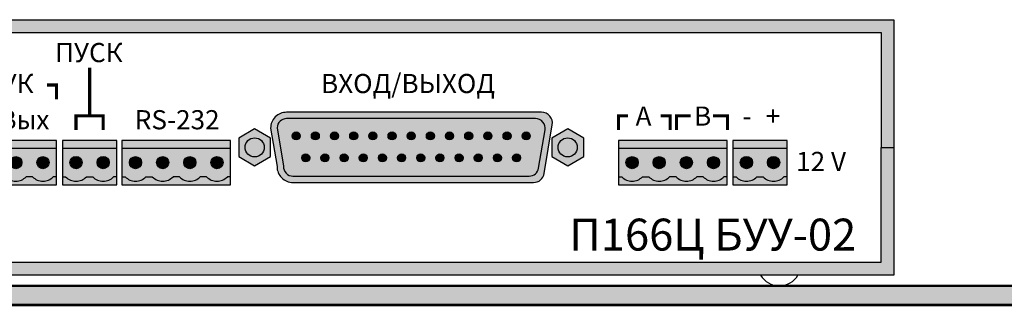
# Model space of a CAD drawing. Units: millimetres. Extents: x -405 to 10057, y -7482 to 553.
# Drawn here: x 6481 to 6635, y -5189 to -5143 of the extents above; entities that cross this region are included whole.
import ezdxf

# ---------------------------------------------------------------- set-up
doc = ezdxf.new("R2010")
doc.units = ezdxf.units.MM
doc.styles.get("Standard").update_dxf_attribs({"font": 'arial.ttf'})

# ---------------------------------------------------------------- blocks, each defined once
blk = doc.blocks.new('*U77')
at = {"const_width": 0.4}
blk.add_lwpolyline([(0, -44), (482, -44), (482, 0), (0, 0)], close=True, dxfattribs=at)
blk = doc.blocks.new('*U72')
blk.add_blockref('*U77', (0, 0))
blk = doc.blocks.new('*U78')
blk.add_blockref('*U72', (0, 0))
blk = doc.blocks.new('*U165')
h = blk.add_hatch(color=252)
h.set_gradient(color1=(141, 145, 145), color2=(100, 104, 104), one_color=1, tint=0.4, name='INVSPHERICAL')
h.paths.add_polyline_path([(5, 1.44), (5, 4.33), (2.5, 5.77), (0, 4.33), (0, 1.44), (2.5, 0)])
h.paths.add_polyline_path([(2.5, 1.39, -1), (2.5, 4.39, -1)], flags=16)
h = blk.add_hatch(color=252)
h.set_gradient(color1=(90, 94, 94), color2=(0, 0, 0), name='SPHERICAL')
h.paths.add_polyline_path([(2.5, 4.39, 1), (2.5, 1.39, 1)])
at = {"color": 253}
blk.add_lwpolyline([(5, 4.33), (2.5, 5.77), (0, 4.33), (0, 1.44), (2.5, 0), (5, 1.44)], close=True, dxfattribs=at)
blk.add_circle((2.5, 2.89), 1.5, dxfattribs=at)
blk.add_circle((2.5, 2.89), 1.5, dxfattribs=at)
blk.add_circle((2.5, 2.89), 1.5, dxfattribs=at)
blk = doc.blocks.new('*U166')
at = {"lineweight": 25}
h = blk.add_hatch(color=256, dxfattribs=at)
h.dxf.hatch_style = 1
h.set_gradient(color1=(117, 136, 73), color2=(140, 162, 87), one_color=1, tint=0.49, name='INVCURVED')
h.paths.add_polyline_path([(0, 8.2), (0, 6.7), (20, 6.7), (20, 8.2)])
h = blk.add_hatch(color=256, dxfattribs=at)
h.dxf.hatch_style = 1
h.set_gradient(color1=(51, 59, 33), color2=(94, 109, 60), rotation=90, tint=0.33, name='CYLINDER')
h.paths.add_polyline_path([(14.41, 1.5), (15.59, 1.5, 0.440093), (19.41, 1.5), (20, 1.5), (20, 6.7), (0, 6.7), (0, 1.5), (0.59, 1.5, 0.440093), (4.41, 1.5), (5.59, 1.5, 0.440093), (9.41, 1.5), (10.59, 1.5, 0.440093)])
h.paths.add_polyline_path([(11.37, 4.1, -1), (13.62, 4.1, -1)], flags=16)
h.paths.add_polyline_path([(13, 3.6), (12, 3.6), (12, 4.6), (13, 4.6)], flags=0)
h.paths.add_polyline_path([(18.62, 4.1, -1), (16.37, 4.1, -1)], flags=16)
h.paths.add_polyline_path([(17, 3.6), (17, 4.6), (18, 4.6), (18, 3.6)], flags=0)
h.paths.add_polyline_path([(6.38, 4.1, -1), (8.63, 4.1, -1)], flags=16)
h.paths.add_polyline_path([(8, 3.6), (7, 3.6), (7, 4.6), (8, 4.6)], flags=0)
h.paths.add_polyline_path([(1.38, 4.1, -1), (3.62, 4.1, -1)], flags=16)
h.paths.add_polyline_path([(3, 3.6), (2, 3.6), (2, 4.6), (3, 4.6)], flags=0)
h = blk.add_hatch(color=256, dxfattribs=at)
h.dxf.hatch_style = 1
h.set_gradient(color1=(146, 168, 93), color2=(80, 93, 50), one_color=1, tint=0.29, name='SPHERICAL')
h.paths.add_polyline_path([(3.62, 4.1, 1), (1.38, 4.1, 1)])
h.paths.add_polyline_path([(3, 3.6), (2, 3.6), (2, 4.6), (3, 4.6)], flags=16)
h = blk.add_hatch(color=256)
h.dxf.hatch_style = 1
h.paths.add_polyline_path([(3, 4.6), (2, 4.6), (2, 3.6), (3, 3.6)])
h = blk.add_hatch(color=256, dxfattribs=at)
h.dxf.hatch_style = 1
h.set_gradient(color1=(146, 168, 93), color2=(80, 93, 50), one_color=1, tint=0.29, name='SPHERICAL')
h.paths.add_polyline_path([(8.63, 4.1, 1), (6.38, 4.1, 1)])
h.paths.add_polyline_path([(7, 4.6), (8, 4.6), (8, 3.6), (7, 3.6)], flags=16)
h = blk.add_hatch(color=256)
h.dxf.hatch_style = 1
h.paths.add_polyline_path([(8, 4.6), (7, 4.6), (7, 3.6), (8, 3.6)])
h = blk.add_hatch(color=256, dxfattribs=at)
h.dxf.hatch_style = 1
h.set_gradient(color1=(146, 168, 93), color2=(80, 93, 50), one_color=1, tint=0.29, name='SPHERICAL')
h.paths.add_polyline_path([(13.62, 4.1, 1), (11.37, 4.1, 1)])
h.paths.add_polyline_path([(12, 4.6), (13, 4.6), (13, 3.6), (12, 3.6)], flags=16)
h = blk.add_hatch(color=256)
h.dxf.hatch_style = 1
h.paths.add_polyline_path([(13, 4.6), (12, 4.6), (12, 3.6), (13, 3.6)])
h = blk.add_hatch(color=256, dxfattribs=at)
h.dxf.hatch_style = 1
h.set_gradient(color1=(146, 168, 93), color2=(80, 93, 50), one_color=1, tint=0.29, name='SPHERICAL')
h.paths.add_polyline_path([(18.62, 4.1, 1), (16.37, 4.1, 1)])
h.paths.add_polyline_path([(17, 4.6), (18, 4.6), (18, 3.6), (17, 3.6)], flags=16)
h = blk.add_hatch(color=256)
h.dxf.hatch_style = 1
h.paths.add_polyline_path([(18, 4.6), (17, 4.6), (17, 3.6), (18, 3.6)])
h = blk.add_hatch(color=256, dxfattribs=at)
h.dxf.hatch_style = 1
h.set_gradient(color1=(117, 136, 73), color2=(140, 162, 87), one_color=1, tint=0.49, name='INVCURVED')
h.paths.add_polyline_path([(20, 0), (20, 1.5), (19.41, 1.5, -0.440093), (15.59, 1.5), (14.41, 1.5, -0.440093), (10.59, 1.5), (9.41, 1.5, -0.440093), (5.59, 1.5), (4.41, 1.5, -0.440093), (0.59, 1.5), (0, 1.5), (0, 0)])
at = {"color": 77, "lineweight": 25, "true_color": 0x60693f}
for p, q in [((20, 6.7), (0, 6.7)), ((0, 1.5), (0.59, 1.5)), ((4.41, 1.5), (5.59, 1.5)), ((10.59, 1.5), (9.41, 1.5)), ((15.59, 1.5), (14.41, 1.5)), ((20, 1.5), (19.41, 1.5))]:
    blk.add_line(p, q, dxfattribs=at)
blk.add_lwpolyline([(20, 8.2), (0, 8.2), (0, 0), (20, 0)], close=True, dxfattribs=at)
at = {"lineweight": 25}
for points in [[(3, 4.6), (2, 4.6), (2, 3.6), (3, 3.6)], [(8, 4.6), (7, 4.6), (7, 3.6), (8, 3.6)], [(13, 4.6), (12, 4.6), (12, 3.6), (13, 3.6)], [(18, 4.6), (17, 4.6), (17, 3.6), (18, 3.6)]]:
    blk.add_lwpolyline(points, close=True, dxfattribs=at)
at = {"color": 77, "lineweight": 25, "true_color": 0x60693f}
for centre in [(2.5, 4.1), (2.5, 4.1), (7.5, 4.1), (7.5, 4.1), (12.5, 4.1), (12.5, 4.1), (17.5, 4.1), (17.5, 4.1)]:
    blk.add_circle(centre, 1.12, dxfattribs=at)
for centre in [(2.5, 3.25), (7.5, 3.25), (12.5, 3.25), (17.5, 3.25)]:
    blk.add_arc(centre, 2.59, 222.492, 317.508, dxfattribs=at)
blk = doc.blocks.new('*U167')
h = blk.add_hatch(color=252)
h.dxf.hatch_style = 1
h.paths.add_polyline_path([(0, 0), (0, -20), (2, -20), (2, -2), (223, -2), (223, -20), (225, -20), (225, 0)])
h = blk.add_hatch(color=254)
h.set_gradient(color1=(216, 223, 220), color2=(174, 188, 182), one_color=1, tint=0.71, name='INVSPHERICAL')
edge = h.paths.add_edge_path()
edge.add_line((169.87, -14.5), (129.96, -14.5))
edge.add_arc((129.96, -17), 2.5, 90, 180)
edge.add_line((127.46, -17), (128.46, -23))
edge.add_arc((130.96, -23), 2.5, 180, 270)
edge.add_line((130.96, -25.5), (168.61, -25.5))
edge.add_arc((168.61, -23.8), 1.7, 270, 350.5377)
edge.add_line((170.28, -24.08), (171.55, -16.48))
edge.add_arc((169.87, -16.2), 1.7, 350.5377, 450)
edge = h.paths.add_edge_path(flags=16)
edge.add_line((168.93, -15.5), (129.96, -15.5))
edge.add_arc((129.96, -17), 1.5, 90, 177.2372)
edge.add_line((128.47, -16.93), (129.47, -22.93))
edge.add_arc((130.96, -23), 1.5, 177.2372, 270)
edge.add_line((130.96, -24.5), (167.93, -24.5))
edge.add_arc((167.93, -23), 1.5, 270, 350.5377)
edge.add_line((169.41, -23.25), (170.41, -17.25))
edge.add_arc((168.93, -17), 1.5, 350.5377, 450)
h = blk.add_hatch(color=165)
h.set_gradient(color1=(59, 94, 151), color2=(66, 105, 169), one_color=1, tint=0.46, name='SPHERICAL')
h.paths.add_polyline_path([(167.93, -24.5, 0.366629), (169.41, -23.25), (170.41, -17.25, 0.463455), (168.93, -15.5), (129.96, -15.5, 0.40016), (128.47, -16.93), (129.47, -22.93, 0.428408), (130.96, -24.5)])
h.paths.add_polyline_path([(148.84, -18.21, -1), (150.09, -18.21, -1)], flags=16)
h.paths.add_polyline_path([(151.59, -21.64, -1), (150.34, -21.64, -1)], flags=16)
h.paths.add_polyline_path([(148.59, -21.64, -1), (147.34, -21.64, -1)], flags=16)
h.paths.add_polyline_path([(151.84, -18.21, -1), (153.09, -18.21, -1)], flags=16)
h.paths.add_polyline_path([(145.84, -18.21, -1), (147.09, -18.21, -1)], flags=16)
h.paths.add_polyline_path([(154.59, -21.64, -1), (153.34, -21.64, -1)], flags=16)
h.paths.add_polyline_path([(145.59, -21.64, -1), (144.34, -21.64, -1)], flags=16)
h.paths.add_polyline_path([(154.84, -18.21, -1), (156.09, -18.21, -1)], flags=16)
h.paths.add_polyline_path([(142.84, -18.21, -1), (144.09, -18.21, -1)], flags=16)
h.paths.add_polyline_path([(157.59, -21.64, -1), (156.34, -21.64, -1)], flags=16)
h.paths.add_polyline_path([(141.34, -21.64, -1), (142.59, -21.64, -1)], flags=16)
h.paths.add_polyline_path([(159.09, -18.21, -1), (157.84, -18.21, -1)], flags=16)
h.paths.add_polyline_path([(139.84, -18.21, -1), (141.09, -18.21, -1)], flags=16)
h.paths.add_polyline_path([(160.59, -21.64, -1), (159.34, -21.64, -1)], flags=16)
h.paths.add_polyline_path([(138.34, -21.64, -1), (139.59, -21.64, -1)], flags=16)
h.paths.add_polyline_path([(162.09, -18.21, -1), (160.84, -18.21, -1)], flags=16)
h.paths.add_polyline_path([(136.84, -18.21, -1), (138.09, -18.21, -1)], flags=16)
h.paths.add_polyline_path([(163.59, -21.64, -1), (162.34, -21.64, -1)], flags=16)
h.paths.add_polyline_path([(135.34, -21.64, -1), (136.59, -21.64, -1)], flags=16)
h.paths.add_polyline_path([(165.09, -18.21, -1), (163.84, -18.21, -1)], flags=16)
h.paths.add_polyline_path([(133.84, -18.21, -1), (135.09, -18.21, -1)], flags=16)
h.paths.add_polyline_path([(166.59, -21.64, -1), (165.34, -21.64, -1)], flags=16)
h.paths.add_polyline_path([(132.34, -21.64, -1), (133.59, -21.64, -1)], flags=16)
h.paths.add_polyline_path([(168.09, -18.21, -1), (166.84, -18.21, -1)], flags=16)
h.paths.add_polyline_path([(130.84, -18.21, -1), (132.09, -18.21, -1)], flags=16)
h = blk.add_hatch(color=46)
h.set_gradient(color1=(107, 90, 20), color2=(142, 119, 26), one_color=1, tint=0.33, name='INVSPHERICAL')
h.paths.add_polyline_path([(132.09, -18.21, 1), (130.84, -18.21, 1)])
h = blk.add_hatch(color=46)
h.set_gradient(color1=(107, 90, 20), color2=(142, 119, 26), one_color=1, tint=0.33, name='INVSPHERICAL')
h.paths.add_polyline_path([(135.09, -18.21, 1), (133.84, -18.21, 1)])
h = blk.add_hatch(color=46)
h.set_gradient(color1=(107, 90, 20), color2=(142, 119, 26), one_color=1, tint=0.33, name='INVSPHERICAL')
h.paths.add_polyline_path([(138.09, -18.21, 1), (136.84, -18.21, 1)])
h = blk.add_hatch(color=46)
h.set_gradient(color1=(107, 90, 20), color2=(142, 119, 26), one_color=1, tint=0.33, name='INVSPHERICAL')
h.paths.add_polyline_path([(141.09, -18.21, 1), (139.84, -18.21, 1)])
h = blk.add_hatch(color=46)
h.set_gradient(color1=(107, 90, 20), color2=(142, 119, 26), one_color=1, tint=0.33, name='INVSPHERICAL')
h.paths.add_polyline_path([(144.09, -18.21, 1), (142.84, -18.21, 1)])
h = blk.add_hatch(color=46)
h.set_gradient(color1=(107, 90, 20), color2=(142, 119, 26), one_color=1, tint=0.33, name='INVSPHERICAL')
h.paths.add_polyline_path([(147.09, -18.21, 1), (145.84, -18.21, 1)])
h = blk.add_hatch(color=46)
h.set_gradient(color1=(107, 90, 20), color2=(142, 119, 26), one_color=1, tint=0.33, name='INVSPHERICAL')
h.paths.add_polyline_path([(150.09, -18.21, 1), (148.84, -18.21, 1)])
h = blk.add_hatch(color=46)
h.set_gradient(color1=(107, 90, 20), color2=(142, 119, 26), one_color=1, tint=0.33, name='INVSPHERICAL')
h.paths.add_polyline_path([(153.09, -18.21, 1), (151.84, -18.21, 1)])
h = blk.add_hatch(color=46)
h.set_gradient(color1=(107, 90, 20), color2=(142, 119, 26), one_color=1, tint=0.33, name='INVSPHERICAL')
h.paths.add_polyline_path([(156.09, -18.21, 1), (154.84, -18.21, 1)])
h = blk.add_hatch(color=46)
h.set_gradient(color1=(107, 90, 20), color2=(142, 119, 26), one_color=1, tint=0.33, name='INVSPHERICAL')
h.paths.add_polyline_path([(159.09, -18.21, 1), (157.84, -18.21, 1)])
h = blk.add_hatch(color=46)
h.set_gradient(color1=(107, 90, 20), color2=(142, 119, 26), one_color=1, tint=0.33, name='INVSPHERICAL')
h.paths.add_polyline_path([(162.09, -18.21, 1), (160.84, -18.21, 1)])
h = blk.add_hatch(color=46)
h.set_gradient(color1=(107, 90, 20), color2=(142, 119, 26), one_color=1, tint=0.33, name='INVSPHERICAL')
h.paths.add_polyline_path([(165.09, -18.21, 1), (163.84, -18.21, 1)])
h = blk.add_hatch(color=46)
h.set_gradient(color1=(107, 90, 20), color2=(142, 119, 26), one_color=1, tint=0.33, name='INVSPHERICAL')
h.paths.add_polyline_path([(168.09, -18.21, 1), (166.84, -18.21, 1)])
h = blk.add_hatch(color=252)
h.dxf.hatch_style = 1
h.paths.add_polyline_path([(2, -38), (2, -20), (0, -20), (0, -40), (225, -40), (225, -20), (223, -20), (223, -38)])
at = {"lineweight": 25}
h = blk.add_hatch(color=256, dxfattribs=at)
h.dxf.hatch_style = 1
h.set_gradient(color1=(117, 136, 73), color2=(140, 162, 87), one_color=1, tint=0.49, name='INVCURVED')
h.paths.add_polyline_path([(94.88, -18.9), (94.88, -20.17), (103.38, -20.17), (103.38, -18.9)])
h = blk.add_hatch(color=256, dxfattribs=at)
h.dxf.hatch_style = 1
h.set_gradient(color1=(117, 136, 73), color2=(140, 162, 87), one_color=1, tint=0.49, name='INVCURVED')
h.paths.add_polyline_path([(199.81, -18.9), (199.81, -20.17), (208.31, -20.17), (208.31, -18.9)])
h = blk.add_hatch(color=256, dxfattribs=at)
h.dxf.hatch_style = 1
h.set_gradient(color1=(51, 59, 33), color2=(94, 109, 60), rotation=90, tint=0.33, name='CYLINDER')
h.paths.add_polyline_path([(94.88, -20.17), (94.88, -24.59), (95.38, -24.59, 0.440093), (98.63, -24.59), (99.63, -24.59, 0.440093), (102.88, -24.59), (103.38, -24.59), (103.38, -20.17)])
h.paths.add_polyline_path([(102.21, -22.38, -1), (100.3, -22.38, -1)], flags=16)
h.paths.add_polyline_path([(100.83, -21.96), (101.68, -21.96), (101.68, -22.81), (100.83, -22.81)], flags=0)
h.paths.add_polyline_path([(97.96, -22.38, -1), (96.05, -22.38, -1)], flags=16)
h.paths.add_polyline_path([(97.43, -21.96), (97.43, -22.81), (96.58, -22.81), (96.58, -21.96)], flags=0)
h = blk.add_hatch(color=256, dxfattribs=at)
h.dxf.hatch_style = 1
h.set_gradient(color1=(146, 168, 93), color2=(80, 93, 50), one_color=1, tint=0.29, name='SPHERICAL')
h.paths.add_polyline_path([(97.96, -22.38, 1), (96.05, -22.38, 1)])
h.paths.add_polyline_path([(97.43, -22.81), (96.58, -22.81), (96.58, -21.96), (97.43, -21.96)], flags=16)
h = blk.add_hatch(color=256, dxfattribs=at)
h.dxf.hatch_style = 1
h.set_gradient(color1=(146, 168, 93), color2=(80, 93, 50), one_color=1, tint=0.29, name='SPHERICAL')
h.paths.add_polyline_path([(102.21, -22.38, 1), (100.3, -22.38, 1)])
h.paths.add_polyline_path([(100.83, -21.96), (101.68, -21.96), (101.68, -22.81), (100.83, -22.81)], flags=16)
h = blk.add_hatch(color=46)
h.set_gradient(color1=(107, 90, 20), color2=(142, 119, 26), one_color=1, tint=0.33, name='INVSPHERICAL')
h.paths.add_polyline_path([(133.59, -21.64, 1), (132.34, -21.64, 1)])
h = blk.add_hatch(color=46)
h.set_gradient(color1=(107, 90, 20), color2=(142, 119, 26), one_color=1, tint=0.33, name='INVSPHERICAL')
h.paths.add_polyline_path([(136.59, -21.64, 1), (135.34, -21.64, 1)])
h = blk.add_hatch(color=46)
h.set_gradient(color1=(107, 90, 20), color2=(142, 119, 26), one_color=1, tint=0.33, name='INVSPHERICAL')
h.paths.add_polyline_path([(139.59, -21.64, 1), (138.34, -21.64, 1)])
h = blk.add_hatch(color=46)
h.set_gradient(color1=(107, 90, 20), color2=(142, 119, 26), one_color=1, tint=0.33, name='INVSPHERICAL')
h.paths.add_polyline_path([(142.59, -21.64, 1), (141.34, -21.64, 1)])
h = blk.add_hatch(color=46)
h.set_gradient(color1=(107, 90, 20), color2=(142, 119, 26), one_color=1, tint=0.33, name='INVSPHERICAL')
h.paths.add_polyline_path([(145.59, -21.64, 1), (144.34, -21.64, 1)])
h = blk.add_hatch(color=46)
h.set_gradient(color1=(107, 90, 20), color2=(142, 119, 26), one_color=1, tint=0.33, name='INVSPHERICAL')
h.paths.add_polyline_path([(148.59, -21.64, 1), (147.34, -21.64, 1)])
h = blk.add_hatch(color=46)
h.set_gradient(color1=(107, 90, 20), color2=(142, 119, 26), one_color=1, tint=0.33, name='INVSPHERICAL')
h.paths.add_polyline_path([(151.59, -21.64, 1), (150.34, -21.64, 1)])
h = blk.add_hatch(color=46)
h.set_gradient(color1=(107, 90, 20), color2=(142, 119, 26), one_color=1, tint=0.33, name='INVSPHERICAL')
h.paths.add_polyline_path([(154.59, -21.64, 1), (153.34, -21.64, 1)])
h = blk.add_hatch(color=46)
h.set_gradient(color1=(107, 90, 20), color2=(142, 119, 26), one_color=1, tint=0.33, name='INVSPHERICAL')
h.paths.add_polyline_path([(157.59, -21.64, 1), (156.34, -21.64, 1)])
h = blk.add_hatch(color=46)
h.set_gradient(color1=(107, 90, 20), color2=(142, 119, 26), one_color=1, tint=0.33, name='INVSPHERICAL')
h.paths.add_polyline_path([(160.59, -21.64, 1), (159.34, -21.64, 1)])
h = blk.add_hatch(color=46)
h.set_gradient(color1=(107, 90, 20), color2=(142, 119, 26), one_color=1, tint=0.33, name='INVSPHERICAL')
h.paths.add_polyline_path([(163.59, -21.64, 1), (162.34, -21.64, 1)])
h = blk.add_hatch(color=46)
h.set_gradient(color1=(107, 90, 20), color2=(142, 119, 26), one_color=1, tint=0.33, name='INVSPHERICAL')
h.paths.add_polyline_path([(166.59, -21.64, 1), (165.34, -21.64, 1)])
h = blk.add_hatch(color=256, dxfattribs=at)
h.dxf.hatch_style = 1
h.set_gradient(color1=(51, 59, 33), color2=(94, 109, 60), rotation=90, tint=0.33, name='CYLINDER')
h.paths.add_polyline_path([(199.81, -20.17), (199.81, -24.59), (200.31, -24.59, 0.440093), (203.55, -24.59), (204.56, -24.59, 0.440093), (207.8, -24.59), (208.31, -24.59), (208.31, -20.17)])
h.paths.add_polyline_path([(207.14, -22.38, -1), (205.23, -22.38, -1)], flags=16)
h.paths.add_polyline_path([(205.76, -21.96), (206.61, -21.96), (206.61, -22.81), (205.76, -22.81)], flags=0)
h.paths.add_polyline_path([(202.89, -22.38, -1), (200.98, -22.38, -1)], flags=16)
h.paths.add_polyline_path([(202.36, -21.96), (202.36, -22.81), (201.51, -22.81), (201.51, -21.96)], flags=0)
h = blk.add_hatch(color=256, dxfattribs=at)
h.dxf.hatch_style = 1
h.set_gradient(color1=(146, 168, 93), color2=(80, 93, 50), one_color=1, tint=0.29, name='SPHERICAL')
h.paths.add_polyline_path([(202.89, -22.38, 1), (200.98, -22.38, 1)])
h.paths.add_polyline_path([(202.36, -22.81), (201.51, -22.81), (201.51, -21.96), (202.36, -21.96)], flags=16)
h = blk.add_hatch(color=256, dxfattribs=at)
h.dxf.hatch_style = 1
h.set_gradient(color1=(146, 168, 93), color2=(80, 93, 50), one_color=1, tint=0.29, name='SPHERICAL')
h.paths.add_polyline_path([(207.14, -22.38, 1), (205.23, -22.38, 1)])
h.paths.add_polyline_path([(205.76, -21.96), (206.61, -21.96), (206.61, -22.81), (205.76, -22.81)], flags=16)
h = blk.add_hatch(color=256)
h.dxf.hatch_style = 1
h.paths.add_polyline_path([(97.43, -21.96), (96.58, -21.96), (96.58, -22.81), (97.43, -22.81)])
h = blk.add_hatch(color=256)
h.dxf.hatch_style = 1
h.paths.add_polyline_path([(101.68, -21.96), (100.83, -21.96), (100.83, -22.81), (101.68, -22.81)])
h = blk.add_hatch(color=256)
h.dxf.hatch_style = 1
h.paths.add_polyline_path([(202.36, -21.96), (201.51, -21.96), (201.51, -22.81), (202.36, -22.81)])
h = blk.add_hatch(color=256)
h.dxf.hatch_style = 1
h.paths.add_polyline_path([(206.61, -21.96), (205.76, -21.96), (205.76, -22.81), (206.61, -22.81)])
h = blk.add_hatch(color=256, dxfattribs=at)
h.dxf.hatch_style = 1
h.set_gradient(color1=(117, 136, 73), color2=(140, 162, 87), one_color=1, tint=0.49, name='INVCURVED')
h.paths.add_polyline_path([(98.63, -24.59, -0.440093), (95.38, -24.59), (94.88, -24.59), (94.88, -25.87), (103.38, -25.87), (103.38, -24.59), (102.88, -24.59, -0.440093), (99.63, -24.59)])
h = blk.add_hatch(color=256, dxfattribs=at)
h.dxf.hatch_style = 1
h.set_gradient(color1=(117, 136, 73), color2=(140, 162, 87), one_color=1, tint=0.49, name='INVCURVED')
h.paths.add_polyline_path([(203.55, -24.59, -0.440093), (200.31, -24.59), (199.81, -24.59), (199.81, -25.87), (208.31, -25.87), (208.31, -24.59), (207.8, -24.59, -0.440093), (204.56, -24.59)])
at = {"color": 77, "lineweight": 25, "true_color": 0x60693f}
for p, q in [((103.38, -20.17), (94.88, -20.17)), ((208.31, -20.17), (199.81, -20.17)), ((94.88, -24.59), (95.38, -24.59)), ((98.63, -24.59), (99.63, -24.59)), ((103.38, -24.59), (102.88, -24.59)), ((199.81, -24.59), (200.31, -24.59)), ((203.55, -24.59), (204.56, -24.59)), ((208.31, -24.59), (207.8, -24.59))]:
    blk.add_line(p, q, dxfattribs=at)
blk.add_lwpolyline([(0, 0), (225, 0), (225, -40), (0, -40)], close=True)
for points in [[(0, -20), (2, -20), (2, -2), (223, -2), (223, -20), (225, -20)], [(0, -20), (2, -20), (2, -38), (223, -38), (223, -20), (225, -20)]]:
    blk.add_lwpolyline(points)
at = {"const_width": 0.5}
for points in [[(99.13, -15.05), (99.13, -7.54)], [(93.95, -12.46), (93.95, -10.24), (92.45, -10.24)], [(97, -17.27), (97, -15.05), (99.13, -15.05)], [(101.25, -17.27), (101.25, -15.05), (99.13, -15.05)], [(181.91, -17.27), (181.91, -15.05), (183.41, -15.05)], [(190, -17.27), (190, -15.05), (188.52, -15.05)], [(190.99, -17.27), (190.99, -15.05), (193.18, -15.05)], [(198.96, -17.27), (198.96, -15.05), (196.7, -15.05)]]:
    blk.add_lwpolyline(points, dxfattribs=at)
at = {"color": 252}
blk.add_lwpolyline([(169.87, -14.5), (129.96, -14.5, 0.414214), (127.46, -17), (128.46, -23, 0.414214), (130.96, -25.5), (168.61, -25.5, 0.366629), (170.28, -24.08), (171.55, -16.48, 0.463455)], format="xyb", close=True, dxfattribs=at)
blk.add_lwpolyline([(168.93, -15.5), (129.96, -15.5, 0.40016), (128.47, -16.93), (129.47, -22.93, 0.428408), (130.96, -24.5), (167.93, -24.5, 0.366629), (169.41, -23.25), (170.41, -17.25, 0.463455)], format="xyb", close=True)
at = {"color": 77, "lineweight": 25, "true_color": 0x60693f}
for points in [[(103.38, -18.9), (94.88, -18.9), (94.88, -25.87), (103.38, -25.87)], [(208.31, -18.9), (199.81, -18.9), (199.81, -25.87), (208.31, -25.87)]]:
    blk.add_lwpolyline(points, close=True, dxfattribs=at)
at = {"lineweight": 25}
for points in [[(97.43, -21.96), (96.58, -21.96), (96.58, -22.81), (97.43, -22.81)], [(101.68, -21.96), (100.83, -21.96), (100.83, -22.81), (101.68, -22.81)], [(202.36, -21.96), (201.51, -21.96), (201.51, -22.81), (202.36, -22.81)], [(206.61, -21.96), (205.76, -21.96), (205.76, -22.81), (206.61, -22.81)]]:
    blk.add_lwpolyline(points, close=True, dxfattribs=at)
at = {"color": 40, "true_color": 0xf0d033}
for centre in [(131.46, -18.21), (134.46, -18.21), (137.46, -18.21), (140.46, -18.21), (143.46, -18.21), (146.46, -18.21), (149.46, -18.21), (152.46, -18.21), (155.46, -18.21), (158.46, -18.21), (161.46, -18.21), (164.46, -18.21), (167.46, -18.21), (132.96, -21.64), (135.96, -21.64), (138.96, -21.64), (141.96, -21.64), (144.96, -21.64), (147.96, -21.64), (150.96, -21.64), (153.96, -21.64), (156.96, -21.64), (159.96, -21.64), (162.96, -21.64), (165.96, -21.64)]:
    blk.add_circle(centre, 0.625, dxfattribs=at)
at = {"color": 252}
blk.add_circle((124.96, -20), 1.5, dxfattribs=at)
blk.add_circle((124.96, -20), 1.5, dxfattribs=at)
at = {"color": 77, "lineweight": 25, "true_color": 0x60693f}
for centre in [(97, -22.38), (97, -22.38), (101.25, -22.38), (101.25, -22.38), (201.93, -22.38), (201.93, -22.38), (206.18, -22.38), (206.18, -22.38)]:
    blk.add_circle(centre, 0.956, dxfattribs=at)
for centre in [(97, -23.11), (101.25, -23.11), (201.93, -23.11), (206.18, -23.11)]:
    blk.add_arc(centre, 2.2, 222.492, 317.508, dxfattribs=at)
blk.add_arc((207.07, -38.29), 3.39, 210.2998, 329.7002)
at = {"ltscale": 100}
for p in [(122.46, -22.89), (171.46, -22.89)]:
    blk.add_blockref('*U165', p, dxfattribs=at)
at = {"color": 6, "xscale": 0.85, "yscale": 0.85, "zscale": 0.85}
for p in [(76.95, -25.87), (104.19, -25.87), (181.91, -25.87)]:
    blk.add_blockref('*U166', p, dxfattribs=at)
at = {"width": 89.0564, "attachment_point": 1}
for s, insert, char_height in [('\\fArial|b1|i0|c204|p34;ПУСК', (93.73, -3.65), 3), ('\\fArial|b1|i0|c204|p34;ЗВУК', (80.12, -8.5), 3), ('\\fArial|b1|i0|c204|p34;ВХОД/ВЫХОД', (135.35, -8.5), 3), ('\\fArial|b1|i0|c204|p34;А', (184.58, -13.6), 3), ('\\fArial|b1|i0|c204|p34;В', (193.74, -13.6), 3), ('\\fArial|b1|i0|c204|p34;Вх / Вых', (76.85, -14.17), 3), ('\\fArial|b1|i0|c204|p34;RS-232', (106.2, -14.17), 3), ('\\fArial|b1|i0|c204|p34;-', (201.32, -13.6), 3), ('\\fArial|b1|i0|c204|p34;+', (204.95, -13.6), 3), ('\\fArial|b1|i0|c204|p34;12 V', (209.71, -20.7), 3), ('{\\fArial|b1|i0|c204|p34;П166Ц БУУ-02}', (174.22, -31.16), 5)]:
    blk.add_mtext(s, dxfattribs=dict(at, insert=insert, char_height=char_height))
blk = doc.blocks.new('*U169')
at = {"lineweight": 25}
h = blk.add_hatch(color=251, dxfattribs=at)
h.set_gradient(color1=(102, 106, 98), color2=(120, 120, 110), rotation=90, tint=0.43)
h.paths.add_polyline_path([(23.25, 0), (0, 0), (0, -44), (482, -44), (482, 0), (458.75, 0), (458.5, -0.25), (458.5, -40.75), (458.25, -41), (23.75, -41), (23.5, -40.75), (23.5, -0.25)])
at = {"const_width": 0.4}
blk.add_lwpolyline([(23.25, 0), (0, 0), (0, -44), (482, -44), (482, 0), (458.75, 0), (458.5, -0.25), (458.5, -40.75), (458.25, -41), (23.75, -41), (23.5, -40.75), (23.5, -0.25)], close=True, dxfattribs=at)
blk.add_blockref('*U167', (47.33, 0.68))
blk = doc.blocks.new('*U162')
blk.add_blockref('*U169', (0, 0))
blk = doc.blocks.new('*U170')
blk.add_blockref('*U162', (0, 0))

msp = doc.modelspace()

# ---------------------------------------------------------------- block references
for name, p in [('*U170', (6345.53, -5143.61)), ('*U78', (6345.53, -5187.61))]:
    msp.add_blockref(name, p)

doc.saveas('drawing.dxf')
